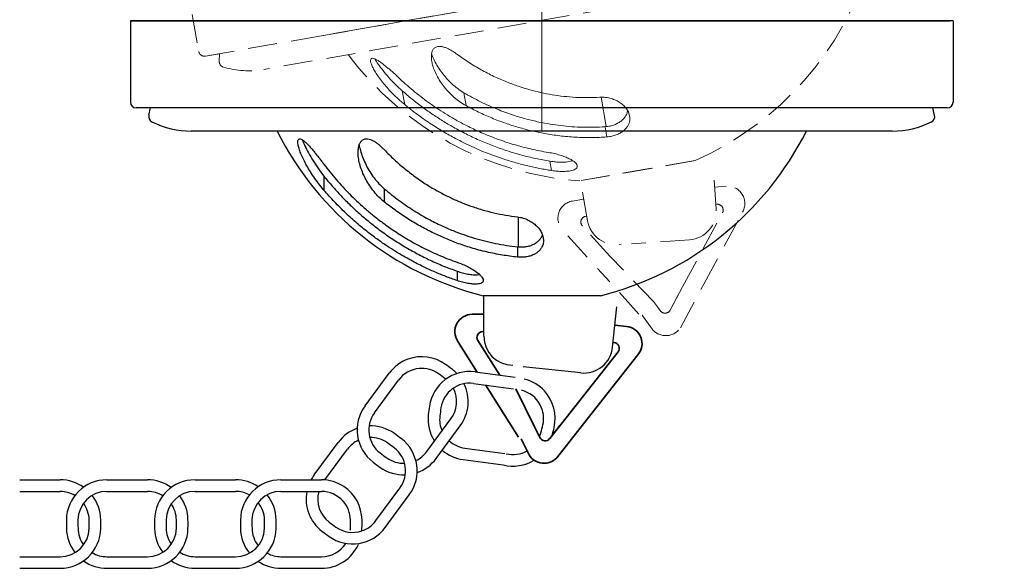
# Model space of a CAD drawing. Units: millimetres. Extents: x 10223 to 13210, y -4254 to -3724.
# Drawn here: x 10836 to 10921, y -3914 to -3867 of the extents above; entities that cross this region are included whole.
import ezdxf

# ---------------------------------------------------------------- set-up
doc = ezdxf.new("R2010")
doc.units = ezdxf.units.MM
doc.header["$LTSCALE"] = 5
doc.linetypes.add('CENTER', pattern=[2, 1.25, -0.25, 0.25, -0.25])
doc.linetypes.add('DASHED', pattern=[0.75, 0.5, -0.25])
doc.layers.add('02___PRT_ALL_AXES', color=7, linetype='Continuous')
for name, color, linetype, lineweight in [('SILOD', 7, 'Continuous', 30), ('中心线', 4, 'CENTER', 18), ('粗实线', 7, 'Continuous', 40), ('虚线', 2, 'DASHED', 18), ('轮廓线', 7, 'Continuous', 35)]:
    doc.layers.add(name, color=color, linetype=linetype, lineweight=lineweight)

msp = doc.modelspace()

# ---------------------------------------------------------------- linework, layer by layer
at = {"layer": '02___PRT_ALL_AXES', "color": 0, "linetype": 'Continuous'}
for p, q in [((10862.73, -3880.1), (10862.73, -3881.302)), ((10867.93, -3881.183), (10867.93, -3882.314)), ((10879.53, -3886.197), (10879.53, -3883.633)), ((10881.53, -3885.008), (10881.631, -3885.286)), ((10881.53, -3885.316), (10881.588, -3885.19)), ((10881.631, -3885.286), (10881.68, -3885.649)), ((10879.43, -3886.194), (10879.43, -3887.081)), ((10874.23, -3888.296), (10874.23, -3889.11))]:
    msp.add_line(p, q, dxfattribs=at)
for points, start_tangent, end_tangent in [([(10860.481, -3877.147), (10860.481, -3877.117), (10860.519, -3876.953), (10860.614, -3876.885), (10860.763, -3876.913), (10860.961, -3877.035), (10861.185, -3877.227), (10861.415, -3877.459), (10861.647, -3877.714), (10861.876, -3877.982), (10862.097, -3878.252), (10862.312, -3878.522), (10862.522, -3878.794), (10862.73, -3879.069)], (-0.011435, 0.999935), (0.600209, -0.799843)), ([(10862.73, -3881.302), (10862.268, -3880.732), (10861.85, -3880.155), (10861.485, -3879.593), (10861.177, -3879.061), (10860.928, -3878.57), (10860.732, -3878.123), (10860.589, -3877.719), (10860.503, -3877.375), (10860.481, -3877.147)], (-0.65053, 0.75948), (-0.011435, 0.999935)), ([(10860.869, -3876.979), (10861.084, -3877.47), (10861.401, -3878.095), (10861.798, -3878.778), (10862.255, -3879.466), (10862.73, -3880.1)], (0.37762, -0.925961), (0.623337, -0.781954)), ([(10865.68, -3878.051), (10865.69, -3877.821), (10865.755, -3877.465), (10865.872, -3877.192), (10866.042, -3876.996), (10866.257, -3876.89), (10866.497, -3876.874), (10866.744, -3876.932), (10866.993, -3877.045), (10867.236, -3877.198), (10867.475, -3877.382), (10867.709, -3877.591), (10867.93, -3877.812)], (0.00086, 1), (0.690009, -0.723801)), ([(10867.93, -3882.314), (10867.473, -3881.903), (10867.054, -3881.436), (10866.683, -3880.934), (10866.364, -3880.406), (10866.101, -3879.865), (10865.896, -3879.316), (10865.756, -3878.771), (10865.687, -3878.26), (10865.68, -3878.051)], (-0.78061, 0.625018), (0.00086, 1)), ([(10865.771, -3877.423), (10865.782, -3877.48), (10865.921, -3878.026), (10866.117, -3878.585), (10866.372, -3879.149), (10866.687, -3879.709), (10867.057, -3880.248), (10867.478, -3880.748), (10867.93, -3881.183)], (0.190258, -0.981734), (0.760701, -0.649102)), ([(10867.93, -3877.812), (10868.789, -3878.66), (10869.741, -3879.487), (10870.74, -3880.248), (10871.733, -3880.909), (10872.678, -3881.46), (10873.586, -3881.923), (10874.485, -3882.324), (10875.405, -3882.677), (10876.376, -3882.991), (10877.386, -3883.257), (10878.414, -3883.466), (10879.43, -3883.613)], (0.690009, -0.723801), (0.993329, -0.115317)), ([(10862.73, -3879.069), (10863.25, -3879.738), (10863.795, -3880.392), (10864.361, -3881.026), (10864.944, -3881.636), (10865.553, -3882.231), (10866.215, -3882.834), (10866.961, -3883.464), (10867.826, -3884.135), (10868.841, -3884.847), (10870.029, -3885.588), (10871.361, -3886.312), (10872.783, -3886.97), (10874.23, -3887.528)], (0.600209, -0.799843), (0.944471, -0.328596)), ([(10862.73, -3880.1), (10863.441, -3880.954), (10864.209, -3881.797), (10865.002, -3882.596), (10865.796, -3883.33), (10866.647, -3884.051), (10867.632, -3884.812), (10868.664, -3885.531), (10869.705, -3886.183), (10870.784, -3886.789), (10871.908, -3887.349), (10873.063, -3887.854), (10874.23, -3888.296)], (0.623337, -0.781954), (0.94385, -0.330374)), ([(10874.23, -3889.11), (10873.738, -3888.938), (10873.249, -3888.755), (10872.764, -3888.562), (10872.285, -3888.361), (10871.806, -3888.148), (10871.313, -3887.917), (10870.789, -3887.657), (10870.22, -3887.358), (10869.597, -3887.009), (10868.92, -3886.605), (10868.192, -3886.138), (10867.407, -3885.595), (10866.545, -3884.95), (10865.601, -3884.177), (10864.617, -3883.288), (10863.645, -3882.316), (10862.73, -3881.302)], (-0.947146, 0.320803), (-0.65053, 0.75948)), ([(10867.93, -3881.183), (10869.227, -3882.208), (10870.519, -3883.084), (10871.75, -3883.8), (10872.869, -3884.363), (10873.871, -3884.798), (10874.795, -3885.147), (10875.69, -3885.439), (10876.602, -3885.691), (10877.539, -3885.903), (10878.486, -3886.072), (10879.43, -3886.194)], (0.760701, -0.649102), (0.994489, -0.104842)), ([(10879.43, -3887.081), (10878.13, -3886.908), (10876.771, -3886.638), (10875.437, -3886.282), (10874.205, -3885.869), (10873.112, -3885.432), (10872.075, -3884.954), (10871.011, -3884.394), (10869.939, -3883.752), (10868.899, -3883.048), (10867.93, -3882.314)], (-0.994901, 0.100859), (-0.78061, 0.625018)), ([(10879.43, -3883.613), (10879.918, -3883.714), (10880.37, -3883.891), (10880.759, -3884.121), (10881.077, -3884.384), (10881.33, -3884.674), (10881.53, -3885.008)], (0.993329, -0.115317), (0.423684, -0.90581)), ([(10879.43, -3886.194), (10879.861, -3886.208), (10880.255, -3886.163), (10880.605, -3886.068), (10880.912, -3885.929), (10881.171, -3885.753), (10881.378, -3885.545), (10881.53, -3885.316)], (0.994489, -0.104842), (0.463753, 0.885964)), ([(10881.68, -3885.649), (10881.659, -3885.877), (10881.53, -3886.239)], (-0.001589, -0.999999), (-0.479262, -0.877672)), ([(10881.53, -3886.239), (10881.378, -3886.459), (10881.17, -3886.659), (10880.911, -3886.828), (10880.605, -3886.961), (10880.255, -3887.052), (10879.861, -3887.095), (10879.43, -3887.081)], (-0.479262, -0.877672), (-0.994901, 0.100859)), ([(10874.23, -3887.528), (10874.712, -3887.714), (10875.165, -3887.924), (10875.571, -3888.148), (10875.911, -3888.374), (10876.178, -3888.594), (10876.364, -3888.802), (10876.464, -3888.99), (10876.48, -3889.09)], (0.944471, -0.328596), (0.00233, -0.999997)), ([(10874.23, -3888.296), (10874.463, -3888.374), (10874.697, -3888.442), (10874.925, -3888.5), (10875.145, -3888.547), (10875.366, -3888.583), (10875.597, -3888.608), (10875.842, -3888.616), (10876.079, -3888.596), (10876.156, -3888.58)], (0.94385, -0.330374), (0.971398, 0.237455)), ([(10876.48, -3889.09), (10876.474, -3889.146), (10876.402, -3889.267), (10876.26, -3889.352), (10876.061, -3889.402), (10875.829, -3889.419), (10875.594, -3889.412), (10875.367, -3889.388), (10875.147, -3889.353), (10874.926, -3889.307), (10874.698, -3889.251), (10874.463, -3889.185), (10874.23, -3889.11)], (0.00233, -0.999997), (-0.947146, 0.320803))]:
    msp.add_spline(points, degree=3, dxfattribs=dict(at, start_tangent=start_tangent, end_tangent=end_tangent))
at = {"layer": 'SILOD', "color": 0}
for p, q in [((10917.03, -3866.712), (10846.03, -3866.712)), ((10846.03, -3866.712), (10846.03, -3873.712)), ((10917.03, -3866.712), (10917.03, -3873.712)), ((10916.53, -3874.212), (10846.53, -3874.212)), ((10847.761, -3874.212), (10846.53, -3874.212)), ((10847.624, -3874.835), (10847.761, -3874.212)), ((10903.518, -3874.212), (10855.03, -3874.212)), ((10907.78, -3874.212), (10855.28, -3874.212)), ((10915.431, -3874.854), (10915.291, -3874.212)), ((10911.78, -3876.212), (10851.28, -3876.212)), ((10886.584, -3890.412), (10876.475, -3890.412)), ((10876.53, -3893.912), (10876.53, -3890.412)), ((10886.587, -3890.412), (10876.587, -3890.412)), ((10886.472, -3890.412), (10876.587, -3890.412)), ((10887.645, -3894.842), (10888.011, -3891.362)), ((10884.898, -3897.067), (10879.925, -3896.545)), ((10866.283, -3899.913), (10868.358, -3897.103)), ((10867.087, -3900.507), (10869.163, -3897.697)), ((10875.769, -3896.986), (10879.231, -3897.454)), ((10875.635, -3897.977), (10879.097, -3898.445)), ((10871.619, -3903.852), (10873.693, -3901.042)), ((10872.423, -3904.446), (10874.498, -3901.636)), ((10861.879, -3905.877), (10863.954, -3903.066)), ((10862.803, -3906.309), (10864.759, -3903.66)), ((10874.881, -3903.558), (10878.342, -3904.026)), ((10874.747, -3904.549), (10878.208, -3905.017)), ((10836.472, -3906.297), (10839.966, -3906.297)), ((10844.004, -3906.297), (10847.498, -3906.297)), ((10851.607, -3906.297), (10855.101, -3906.297)), ((10859.021, -3906.297), (10862.515, -3906.297)), ((10867.214, -3909.816), (10869.289, -3907.006)), ((10836.472, -3907.297), (10839.966, -3907.297)), ((10844.004, -3907.297), (10847.498, -3907.297)), ((10851.607, -3907.297), (10855.101, -3907.297)), ((10859.021, -3907.297), (10862.515, -3907.297)), ((10868.019, -3910.41), (10870.094, -3907.6)), ((10836.473, -3912.929), (10839.966, -3912.929)), ((10844.006, -3912.929), (10847.498, -3912.929)), ((10851.608, -3912.929), (10855.101, -3912.929)), ((10859.022, -3912.929), (10862.515, -3912.929)), ((10836.473, -3913.929), (10839.966, -3913.929)), ((10844.006, -3913.929), (10847.498, -3913.929)), ((10851.608, -3913.929), (10855.101, -3913.929)), ((10859.022, -3913.929), (10862.515, -3913.929))]:
    msp.add_line(p, q, dxfattribs=at)
for centre, radius, start, end in [((10846.53, -3873.712), 0.5, 180, 270), ((10916.53, -3873.712), 0.5, 270, 0), ((10848.109, -3874.956), 0.5, 165.96376, 243.19542), ((10914.942, -3874.96), 0.5, 296.72892, 12.27135), ((10851.28, -3868.68), 7.531, 243.19542, 270), ((10911.78, -3868.68), 7.531, 270, 296.72892), ((10883.03, -3863.962), 27.25, 206.71426, 256.08229), ((10880.03, -3863.962), 27.25, 283.91771, 333.28574), ((10879.03, -3893.912), 2.5, 180, 270), ((10885.159, -3894.581), 2.5, 264, 354), ((10871.175, -3899.184), 3.502, 109.90491, 143.54101), ((10871.175, -3899.184), 3.502, 54.41123, 109.90491), ((10871.175, -3899.184), 2.502, 95.22654, 143.53601), ((10871.175, -3899.184), 2.502, 54.42457, 95.22654), ((10875.3, -3900.454), 3.5, 82.3, 171.47858), ((10859.917, -3914.892), 22.828, 52.50276, 54.37641), ((10871.682, -3899.557), 3.5, 43.90231, 52.50276), ((10859.917, -3914.892), 21.828, 52.50276, 54.37641), ((10879.186, -3901.005), 3.502, 42.64991, 76.28601), ((10875.3, -3900.454), 2.5, 82.3, 171.47858), ((10871.682, -3899.557), 2.5, 323.555, 26.95343), ((10871.682, -3899.557), 3.5, 323.555, 26.39436), ((10879.186, -3901.005), 2.502, 27.97154, 76.28101), ((10879.186, -3901.005), 3.502, 347.15624, 42.64991), ((10869.098, -3901.992), 3.5, 143.555, 232.73358), ((10894.414, -3903.318), 22.828, 171.47858, 173.35224), ((10894.414, -3903.318), 21.828, 171.47858, 173.35224), ((10879.186, -3901.005), 2.502, 347.16957, 27.97154), ((10869.098, -3901.992), 2.5, 143.555, 232.73358), ((10875.216, -3901.081), 3.5, 173.35224, 212.66851), ((10875.216, -3901.081), 2.5, 173.35224, 203.61289), ((10866.771, -3905.148), 3.502, 109.50926, 143.54101), ((10866.771, -3905.148), 3.502, 54.41123, 92.4363), ((10860.346, -3896.695), 21.828, 345.24776, 347.12141), ((10860.346, -3896.695), 22.828, 345.24776, 347.12141), ((10866.771, -3905.148), 2.502, 115.01748, 143.53601), ((10866.771, -3905.148), 2.502, 54.42457, 91.95624), ((10855.513, -3920.856), 22.828, 52.50276, 54.37641), ((10867.278, -3905.521), 3.5, 323.555, 52.50276), ((10879.037, -3901.617), 2.5, 337.02417, 345.24776), ((10879.037, -3901.617), 3.5, 345.24776, 351.34305), ((10855.513, -3920.856), 21.828, 52.50276, 54.37641), ((10867.278, -3905.521), 2.5, 323.555, 52.50276), ((10875.216, -3901.081), 3.5, 229.49487, 262.3), ((10875.216, -3901.081), 2.5, 227.86623, 262.3), ((10880.802, -3886.61), 21.828, 232.73358, 234.60723), ((10869.608, -3902.367), 2.5, 234.60723, 271.90537), ((10869.608, -3902.367), 2.5, 294.98715, 323.555), ((10869.608, -3902.367), 3.5, 289.48778, 323.555), ((10879.037, -3901.617), 3.5, 256.3, 301.45403), ((10879.037, -3901.617), 2.5, 256.3, 299.3552), ((10879.037, -3901.617), 3.5, 300.71531, 301.45403), ((10880.802, -3886.61), 22.828, 232.73358, 234.60723), ((10869.608, -3902.367), 3.5, 234.60723, 272.40785), ((10839.965, -3909.799), 3.502, 54.77646, 89.98602), ((10844.004, -3909.797), 3.5, 90, 179.17858), ((10847.497, -3909.799), 3.502, 54.06825, 89.98602), ((10851.607, -3909.797), 3.5, 90, 179.17858), ((10855.1, -3909.799), 3.502, 55.95427, 89.98602), ((10859.021, -3909.797), 3.5, 90, 179.17858), ((10864.694, -3907.956), 3.5, 143.555, 151.70531), ((10862.514, -3909.799), 3.502, 56.34992, 89.98602), ((10862.514, -3909.799), 3.502, 0.85624, 56.34992), ((10839.965, -3909.799), 2.502, 59.31101, 89.98102), ((10844.004, -3909.797), 2.5, 90, 179.17858), ((10839.965, -3909.799), 3.502, 0.85624, 37.91228), ((10847.497, -3909.799), 2.502, 58.0259, 89.98102), ((10851.607, -3909.797), 2.5, 90, 179.17858), ((10847.497, -3909.799), 3.502, 0.85624, 37.30966), ((10855.1, -3909.799), 2.502, 61.46249, 89.98102), ((10859.021, -3909.797), 2.5, 90, 179.17858), ((10855.1, -3909.799), 3.502, 0.85624, 38.8813), ((10864.694, -3907.956), 3.5, 169.14686, 232.73358), ((10864.694, -3907.956), 2.5, 164.71567, 232.73358), ((10862.514, -3909.799), 2.502, 41.67155, 89.98102), ((10839.965, -3909.799), 2.502, 0.86957, 36.16133), ((10847.497, -3909.799), 2.502, 0.86957, 34.77145), ((10855.1, -3909.799), 2.502, 0.86957, 38.40125), ((10862.514, -3909.799), 2.502, 0.86957, 41.67155), ((10839.966, -3910.429), 2.5, 270, 358.94776), ((10839.966, -3910.429), 3.5, 270, 358.94776), ((10863.33, -3910.074), 22.828, 179.17858, 181.05224), ((10844.006, -3910.429), 3.5, 181.05224, 217.88259), ((10863.33, -3910.074), 21.828, 179.17858, 181.05224), ((10844.006, -3910.429), 2.5, 181.05224, 216.10682), ((10820.641, -3910.074), 21.828, 358.94776, 0.82142), ((10820.641, -3910.074), 22.828, 358.94776, 0.82142), ((10847.498, -3910.429), 2.5, 270, 358.94776), ((10847.498, -3910.429), 3.5, 270, 358.94776), ((10870.933, -3910.074), 22.828, 179.17858, 181.05224), ((10851.608, -3910.429), 3.5, 181.05224, 217.2792), ((10870.933, -3910.074), 21.828, 179.17858, 181.05224), ((10851.608, -3910.429), 2.5, 181.05224, 214.71449), ((10828.173, -3910.074), 21.828, 358.94776, 0.82142), ((10828.173, -3910.074), 22.828, 358.94776, 0.82142), ((10855.101, -3910.429), 2.5, 270, 358.94776), ((10855.101, -3910.429), 3.5, 270, 358.94776), ((10878.347, -3910.074), 22.828, 179.17858, 181.05224), ((10859.022, -3910.429), 3.5, 181.05224, 218.85286), ((10878.347, -3910.074), 21.828, 179.17858, 181.05224), ((10859.022, -3910.429), 2.5, 181.05224, 218.35037), ((10835.776, -3910.074), 21.828, 358.94776, 0.82142), ((10835.776, -3910.074), 22.828, 358.94776, 0.82142), ((10876.398, -3892.574), 21.828, 232.73358, 234.60723), ((10865.203, -3908.331), 2.5, 234.60723, 288.68162), ((10862.515, -3910.429), 2.5, 355.28971, 358.94776), ((10843.19, -3910.074), 21.828, 358.94776, 0.82142), ((10865.203, -3908.331), 3.5, 279.13969, 323.555), ((10862.515, -3910.429), 3.5, 355.58041, 358.94776), ((10865.203, -3908.331), 2.5, 288.80667, 323.555), ((10843.19, -3910.074), 22.828, 358.94776, 0.82142), ((10876.398, -3892.574), 22.828, 232.73358, 234.60723), ((10865.203, -3908.331), 3.5, 234.60723, 279.13969), ((10862.515, -3910.429), 2.5, 270, 327.2611), ((10862.515, -3910.429), 3.5, 270, 335.77714), ((10844.006, -3910.429), 2.5, 239.27883, 270), ((10851.608, -3910.429), 2.5, 237.99257, 270), ((10859.022, -3910.429), 2.5, 241.43216, 270), ((10844.006, -3910.429), 3.5, 234.75418, 270), ((10851.608, -3910.429), 3.5, 234.04548, 270), ((10859.022, -3910.429), 3.5, 235.93278, 270)]:
    msp.add_arc(centre, radius, start, end, dxfattribs=at)
at = {"layer": '中心线', "color": 0, "ltscale": 5}
msp.add_line((10881.53, -3876.212), (10881.53, -3802.555), dxfattribs=at)
at = {"layer": '粗实线', "color": 0, "lineweight": 30}
for p, q in [((10846.03, -3866.712), (10846.871, -3866.712)), ((10846.28, -3866.712), (10916.78, -3866.712)), ((10849.53, -3866.712), (10913.53, -3866.712)), ((10917.03, -3866.712), (10916.189, -3866.712))]:
    msp.add_line(p, q, dxfattribs=at)
at = {"layer": '虚线', "color": 0}
for p, q in [((10921.449, -3857.596), (10852.512, -3869.751)), ((10912.831, -3859.115), (10861.129, -3868.232)), ((10917.118, -3860.39), (10857.537, -3870.896)), ((10908.635, -3859.855), (10860.883, -3868.275)), ((10850.717, -3862.452), (10851.933, -3869.346)), ((10853.724, -3869.538), (10852.512, -3869.751)), ((10853.698, -3870.175), (10853.724, -3869.538)), ((10894.771, -3878.75), (10884.816, -3880.505)), ((10894.774, -3878.749), (10884.926, -3880.486)), ((10894.661, -3878.769), (10884.926, -3880.486)), ((10896.585, -3882.929), (10896.341, -3879.438)), ((10885.477, -3883.943), (10884.869, -3880.496)), ((10897.45, -3880.966), (10896.453, -3881.036)), ((10885.147, -3882.073), (10884.163, -3882.247)), ((10893.689, -3889.645), (10897.124, -3883.261)), ((10895.506, -3889.431), (10898.85, -3883.219)), ((10896.557, -3882.532), (10896.649, -3882.526)), ((10885.318, -3883.566), (10885.408, -3883.551)), ((10885.462, -3887.094), (10883.349, -3884.772)), ((10887.418, -3887.016), (10885.035, -3884.395)), ((10894.266, -3885.597), (10889.278, -3885.946)), ((10891.179, -3890.919), (10887.418, -3887.016)), ((10889.921, -3891.995), (10886.341, -3888.06)), ((10892.607, -3891.656), (10893.689, -3889.645)), ((10893.492, -3893.172), (10895.506, -3889.431)), ((10891.764, -3891.715), (10891.179, -3890.919)), ((10892.607, -3891.656), (10893.285, -3890.395)), ((10891.764, -3891.715), (10891.491, -3891.344)), ((10891.098, -3893.339), (10890.188, -3892.1))]:
    msp.add_line(p, q, dxfattribs=at)
at = {"layer": '虚线', "color": 0, "linetype": 'Continuous'}
for p, q in [((10869.489, -3872.737), (10869.698, -3873.921)), ((10874.798, -3872.9), (10874.994, -3874.015)), ((10887.092, -3875.824), (10886.647, -3873.299)), ((10888.855, -3874.306), (10889.003, -3874.562)), ((10888.909, -3874.609), (10888.943, -3874.475)), ((10889.003, -3874.562), (10889.114, -3874.911)), ((10886.993, -3875.838), (10887.147, -3876.713)), ((10882.237, -3878.812), (10882.378, -3879.613))]:
    msp.add_line(p, q, dxfattribs=at)
at = {"layer": '虚线', "color": 0}
for centre, radius, start, end in [((10883.723, -3853.84), 27.25, 293.91771, 343.28574), ((10852.425, -3869.259), 0.5, 190, 280), ((10886.678, -3853.319), 27.25, 216.71426, 266.08229), ((10854.197, -3870.21), 0.5, 175.96376, 253.19542), ((10856.229, -3863.479), 7.531, 253.19542, 280), ((10897.555, -3882.462), 1.5, 329.71312, 94), ((10884.423, -3883.724), 1.5, 100, 224.28688), ((10894.091, -3883.103), 2.5, 274, 4), ((10896.684, -3883.024), 0.5, 331.7171, 94), ((10885.405, -3884.059), 0.5, 100, 222.2829), ((10887.939, -3883.509), 2.5, 190, 280), ((10892.167, -3891.419), 0.5, 216.2829, 331.7171), ((10892.232, -3892.358), 1.5, 220.8699, 327.1301), ((10889.284, -3891.095), 3.5, 310.71531, 311.45403)]:
    msp.add_arc(centre, radius, start, end, dxfattribs=at)
at = {"layer": '虚线', "color": 0, "linetype": 'Continuous'}
for points, start_tangent, end_tangent in [([(10872.038, -3870.207), (10872.008, -3869.979), (10872.01, -3869.617), (10872.077, -3869.327), (10872.211, -3869.105), (10872.405, -3868.963), (10872.638, -3868.906), (10872.892, -3868.92), (10873.156, -3868.988), (10873.422, -3869.097), (10873.69, -3869.237), (10873.956, -3869.402), (10874.212, -3869.581)], (-0.172801, 0.984957), (0.805213, -0.592986)), ([(10872.018, -3869.572), (10872.039, -3869.627), (10872.27, -3870.141), (10872.561, -3870.657), (10872.91, -3871.168), (10873.317, -3871.665), (10873.776, -3872.131), (10874.277, -3872.551), (10874.798, -3872.9)], (0.357844, -0.933781), (0.86186, -0.507146)), ([(10874.212, -3869.581), (10875.205, -3870.266), (10876.286, -3870.916), (10877.402, -3871.492), (10878.495, -3871.97), (10879.521, -3872.349), (10880.496, -3872.648), (10881.451, -3872.886), (10882.418, -3873.074), (10883.429, -3873.215), (10884.47, -3873.301), (10885.518, -3873.328), (10886.545, -3873.296)], (0.805213, -0.592986), (0.998262, 0.058925)), ([(10866.761, -3870.22), (10866.756, -3870.19), (10866.765, -3870.022), (10866.846, -3869.938), (10866.998, -3869.94), (10867.214, -3870.026), (10867.468, -3870.176), (10867.735, -3870.364), (10868.008, -3870.575), (10868.279, -3870.799), (10868.545, -3871.027), (10868.803, -3871.256), (10869.056, -3871.487), (10869.31, -3871.722)], (-0.184898, 0.982758), (0.729982, -0.683466)), ([(10869.698, -3873.921), (10869.143, -3873.439), (10868.632, -3872.944), (10868.175, -3872.454), (10867.779, -3871.983), (10867.448, -3871.544), (10867.178, -3871.137), (10866.966, -3870.764), (10866.822, -3870.44), (10866.761, -3870.22)], (-0.77253, 0.634979), (-0.184898, 0.982758)), ([(10867.113, -3869.987), (10867.411, -3870.433), (10867.831, -3870.993), (10868.342, -3871.597), (10868.91, -3872.196), (10869.489, -3872.737)], (0.532675, -0.84632), (0.749652, -0.661833)), ([(10874.994, -3874.015), (10874.473, -3873.689), (10873.979, -3873.302), (10873.526, -3872.872), (10873.121, -3872.408), (10872.767, -3871.92), (10872.471, -3871.415), (10872.237, -3870.903), (10872.081, -3870.412), (10872.038, -3870.207)], (-0.877284, 0.479972), (-0.172801, 0.984957)), ([(10869.31, -3871.722), (10869.938, -3872.29), (10870.588, -3872.84), (10871.255, -3873.366), (10871.936, -3873.866), (10872.639, -3874.346), (10873.395, -3874.824), (10874.239, -3875.315), (10875.208, -3875.826), (10876.331, -3876.35), (10877.63, -3876.874), (10879.067, -3877.356), (10880.581, -3877.757), (10882.104, -3878.055)], (0.729982, -0.683466), (0.987182, -0.159598)), ([(10869.489, -3872.737), (10870.337, -3873.454), (10871.239, -3874.152), (10872.159, -3874.8), (10873.069, -3875.385), (10874.032, -3875.948), (10875.134, -3876.526), (10876.276, -3877.055), (10877.413, -3877.516), (10878.581, -3877.926), (10879.786, -3878.282), (10881.011, -3878.579), (10882.237, -3878.812)], (0.749652, -0.661833), (0.98688, -0.161457)), ([(10874.798, -3872.9), (10876.253, -3873.685), (10877.677, -3874.323), (10879.014, -3874.815), (10880.214, -3875.174), (10881.276, -3875.429), (10882.247, -3875.613), (10883.178, -3875.744), (10884.121, -3875.834), (10885.08, -3875.881), (10886.042, -3875.882), (10886.993, -3875.838)], (0.86186, -0.507146), (0.997586, 0.069442)), ([(10882.378, -3879.613), (10881.864, -3879.529), (10881.35, -3879.434), (10880.839, -3879.329), (10880.333, -3879.213), (10879.825, -3879.087), (10879.298, -3878.945), (10878.737, -3878.78), (10878.125, -3878.584), (10877.451, -3878.349), (10876.714, -3878.068), (10875.916, -3877.735), (10875.048, -3877.337), (10874.088, -3876.851), (10873.024, -3876.253), (10871.901, -3875.549), (10870.774, -3874.761), (10869.698, -3873.921)], (-0.988464, 0.151459), (-0.77253, 0.634979)), ([(10887.147, -3876.713), (10885.837, -3876.768), (10884.452, -3876.738), (10883.076, -3876.618), (10881.79, -3876.426), (10880.638, -3876.186), (10879.534, -3875.895), (10878.39, -3875.528), (10877.222, -3875.082), (10876.075, -3874.569), (10874.994, -3874.015)], (-0.9973, -0.073436), (-0.877284, 0.479972)), ([(10886.545, -3873.296), (10887.043, -3873.311), (10887.519, -3873.407), (10887.941, -3873.566), (10888.3, -3873.771), (10888.6, -3874.012), (10888.855, -3874.306)], (0.998262, 0.058925), (0.57454, -0.818477)), ([(10886.993, -3875.838), (10887.42, -3875.777), (10887.8, -3875.664), (10888.128, -3875.51), (10888.406, -3875.321), (10888.631, -3875.102), (10888.799, -3874.861), (10888.909, -3874.609)], (0.997586, 0.069442), (0.302862, 0.953034)), ([(10889.069, -3875.518), (10888.957, -3875.761), (10888.787, -3875.994), (10888.562, -3876.205), (10888.283, -3876.39), (10887.954, -3876.54), (10887.574, -3876.651), (10887.147, -3876.713)], (-0.319575, -0.947561), (-0.9973, -0.073436)), ([(10889.114, -3874.911), (10889.133, -3875.139), (10889.069, -3875.518)], (0.172083, -0.985082), (-0.319575, -0.947561)), ([(10882.104, -3878.055), (10882.61, -3878.154), (10883.093, -3878.283), (10883.531, -3878.433), (10883.906, -3878.596), (10884.208, -3878.767), (10884.427, -3878.939), (10884.557, -3879.107), (10884.591, -3879.202)], (0.987182, -0.159598), (0.175942, -0.984401)), ([(10882.237, -3878.812), (10882.48, -3878.848), (10882.723, -3878.874), (10882.957, -3878.892), (10883.182, -3878.9), (10883.405, -3878.897), (10883.638, -3878.882), (10883.88, -3878.847), (10884.11, -3878.786), (10884.183, -3878.757)], (0.98688, -0.161457), (0.915407, 0.402529)), ([(10884.591, -3879.202), (10884.594, -3879.259), (10884.544, -3879.391), (10884.419, -3879.499), (10884.232, -3879.583), (10884.007, -3879.64), (10883.774, -3879.673), (10883.547, -3879.689), (10883.324, -3879.693), (10883.098, -3879.687), (10882.863, -3879.671), (10882.621, -3879.646), (10882.378, -3879.613)], (0.175942, -0.984401), (-0.988464, 0.151459))]:
    msp.add_spline(points, degree=3, dxfattribs=dict(at, start_tangent=start_tangent, end_tangent=end_tangent))
at = {"layer": '轮廓线', "color": 0}
for p, q in [((10876.53, -3892.014), (10875.53, -3892.014)), ((10876.438, -3893.514), (10876.53, -3893.514)), ((10888.838, -3893.059), (10887.844, -3892.955)), ((10875.968, -3897.013), (10874.291, -3894.359)), ((10877.907, -3897.275), (10876.016, -3894.281)), ((10883.627, -3900.954), (10888.118, -3895.263)), ((10887.687, -3894.446), (10887.778, -3894.456)), ((10885.453, -3901.058), (10889.825, -3895.521)), ((10879.508, -3902.614), (10876.666, -3898.116)), ((10880.934, -3901.772), (10879.296, -3898.456)), ((10882.212, -3902.746), (10883.627, -3900.954)), ((10882.82, -3904.392), (10885.453, -3901.058)), ((10881.371, -3902.658), (10880.934, -3901.772)), ((10882.212, -3902.746), (10883.099, -3901.622)), ((10880.434, -3904.141), (10879.752, -3902.763)), ((10881.371, -3902.658), (10881.167, -3902.245))]:
    msp.add_line(p, q, dxfattribs=at)
for centre, radius, start, end in [((10875.53, -3893.514), 1.5, 90, 214.28688), ((10876.438, -3894.014), 0.5, 90, 212.2829), ((10888.681, -3894.551), 1.5, 319.71312, 84), ((10887.726, -3894.953), 0.5, 321.7171, 84), ((10881.819, -3902.436), 0.5, 206.2829, 321.7171), ((10881.721, -3903.372), 1.5, 210.8699, 317.1301)]:
    msp.add_arc(centre, radius, start, end, dxfattribs=at)

doc.saveas('drawing.dxf')
